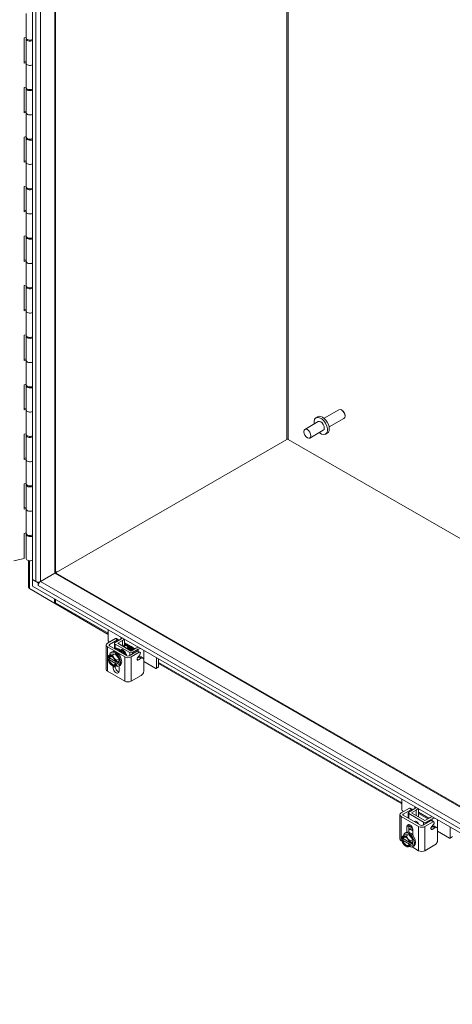
# Model space of a CAD drawing. Units: inches. Extents: x 6 to 229, y 7 to 140.
# Drawn here: x 206 to 216, y 103 to 124 of the extents above; entities that cross this region are included whole.
import ezdxf

# ---------------------------------------------------------------- set-up
doc = ezdxf.new("R2010")
doc.units = ezdxf.units.IN
doc.header["$LTSCALE"] = 14
doc.header["$MEASUREMENT"] = 0
doc.layers.add('Visible (ANSI)', color=7, linetype='Continuous', lineweight=5)
doc.layers.add('Visible Narrow (ANSI)', color=7, linetype='Continuous', lineweight=5)

msp = doc.modelspace()

# ---------------------------------------------------------------- linework, layer by layer
at = {"layer": 'Visible (ANSI)'}
for p, q in [((206.768, 111.978), (206.768, 132.4368)), ((207.251, 132.19), (207.251, 112.1378)), ((206.6348, 123.8496), (206.6348, 123.3404)), ((206.5925, 123.3402), (206.6348, 123.3491)), ((206.5925, 122.8102), (206.5925, 123.3402)), ((206.6348, 123.3196), (206.6348, 122.8104)), ((206.5925, 122.8337), (206.6348, 122.8426)), ((206.6348, 122.8191), (206.5925, 122.8102)), ((206.6348, 122.8104), (206.6348, 122.3012)), ((206.5925, 122.3011), (206.6348, 122.3099)), ((206.5925, 121.7711), (206.5925, 122.3011)), ((206.6348, 122.2804), (206.6348, 121.7713)), ((206.5925, 121.7945), (206.6348, 121.8034)), ((206.6348, 121.7799), (206.5925, 121.7711)), ((206.6348, 121.7713), (206.6348, 121.2621)), ((206.5925, 121.2619), (206.6348, 121.2708)), ((206.5925, 120.7319), (206.5925, 121.2619)), ((206.6348, 121.2413), (206.6348, 120.7321)), ((206.5925, 120.7554), (206.6348, 120.7642)), ((206.6348, 120.7408), (206.5925, 120.7319)), ((206.6348, 120.7321), (206.6348, 120.2229)), ((206.5925, 120.2227), (206.6348, 120.2316)), ((206.5925, 119.6927), (206.5925, 120.2227)), ((206.6348, 120.2021), (206.6348, 119.6929)), ((206.5925, 119.7162), (206.6348, 119.7251)), ((206.6348, 119.7016), (206.5925, 119.6927)), ((206.6348, 119.6929), (206.6348, 119.1837)), ((206.5925, 119.1835), (206.6348, 119.1924)), ((206.5925, 118.6535), (206.5925, 119.1835)), ((206.6348, 119.1629), (206.6348, 118.6537)), ((206.5925, 118.677), (206.6348, 118.6859)), ((206.6348, 118.6624), (206.5925, 118.6535)), ((206.6348, 118.6537), (206.6348, 118.1445)), ((206.5925, 118.1443), (206.6348, 118.1532)), ((206.5925, 117.6144), (206.5925, 118.1443)), ((206.6348, 118.1237), (206.6348, 117.6145)), ((206.5925, 117.6378), (206.6348, 117.6467)), ((206.6348, 117.6232), (206.5925, 117.6144)), ((206.6348, 117.6145), (206.6348, 117.1053)), ((206.5925, 117.1052), (206.6348, 117.114)), ((206.5925, 116.5752), (206.5925, 117.1052)), ((206.6348, 117.0846), (206.6348, 116.5754)), ((206.5925, 116.5986), (206.6348, 116.6075)), ((206.6348, 116.5841), (206.5925, 116.5752)), ((206.6348, 116.5754), (206.6348, 116.0662)), ((206.5925, 116.066), (206.6348, 116.0749)), ((206.5925, 115.536), (206.5925, 116.066)), ((206.6348, 116.0454), (206.6348, 115.5362)), ((206.5925, 115.5595), (206.6348, 115.5683)), ((206.6348, 115.5449), (206.5925, 115.536)), ((206.6348, 115.5362), (206.6348, 115.027)), ((212.8789, 115.3624), (213.1904, 115.5422)), ((213.2587, 115.5279), (213.2429, 115.537)), ((212.7562, 115.2915), (212.475, 115.1292)), ((212.7093, 115.3728), (212.7475, 115.3949)), ((212.9839, 115.1805), (213.2954, 115.3604)), ((213.3172, 115.4266), (213.3172, 115.4084)), ((212.8612, 115.1097), (212.58, 114.9473)), ((212.9081, 115.0284), (212.9464, 115.0505)), ((206.5925, 115.0268), (206.6348, 115.0357)), ((206.5925, 114.4968), (206.5925, 115.0268)), ((206.6348, 115.0062), (206.6348, 114.497)), ((207.2621, 112.1281), (212.0967, 114.9194)), ((207.2621, 112.1281), (212.0967, 114.9194)), ((221.8745, 109.2905), (212.1249, 114.9194)), ((212.1249, 114.9194), (221.8745, 109.2905)), ((206.5925, 114.5203), (206.6348, 114.5292)), ((206.6348, 114.5057), (206.5925, 114.4968)), ((206.6348, 114.497), (206.6348, 113.9878)), ((206.5925, 113.9876), (206.6348, 113.9965)), ((206.5925, 113.4577), (206.5925, 113.9876)), ((206.6348, 113.967), (206.6348, 113.4578)), ((206.5925, 113.4811), (206.6348, 113.49)), ((206.6348, 113.4665), (206.5925, 113.4577)), ((206.6348, 113.4578), (206.6348, 112.9486)), ((206.5925, 112.9485), (206.6348, 112.9573)), ((206.5925, 112.4185), (206.5925, 112.9485)), ((206.6348, 112.9278), (206.6348, 112.4187)), ((206.3767, 112.3731), (206.5925, 112.4185)), ((206.6826, 111.816), (206.6826, 112.3765)), ((207.251, 112.1537), (207.2621, 112.1473)), ((206.8376, 111.9378), (206.768, 111.978)), ((206.768, 111.978), (206.8849, 111.9105)), ((206.768, 111.8429), (206.768, 111.978)), ((206.9323, 111.9378), (207.2314, 112.1104)), ((206.9323, 111.9378), (207.2314, 112.1104)), ((207.251, 112.1409), (207.2621, 112.1473)), ((207.2621, 112.1473), (207.2621, 112.1151)), ((207.2648, 112.1137), (221.8745, 103.6789)), ((206.7022, 111.7887), (207.2147, 111.4927)), ((206.768, 111.8429), (221.9637, 103.0696)), ((206.8849, 111.9105), (206.9182, 111.9297)), ((206.8849, 111.8557), (206.8849, 111.9105)), ((206.885, 111.8556), (206.8849, 111.8557)), ((206.885, 111.8557), (206.8849, 111.8557)), ((206.885, 111.8557), (206.885, 111.8556)), ((206.9161, 111.9309), (206.9182, 111.9297)), ((206.9182, 111.9297), (206.9182, 111.9271)), ((207.2288, 111.5009), (207.2288, 111.5769)), ((207.2454, 111.5672), (207.2454, 111.4913)), ((207.2147, 111.4927), (207.2487, 111.4731)), ((207.2454, 111.5038), (207.2246, 111.4918)), ((208.3517, 110.8299), (207.2593, 111.4606)), ((208.3517, 110.7045), (208.3517, 110.9285)), ((208.3377, 110.6416), (208.5079, 110.7398)), ((208.38, 110.6171), (208.5502, 110.7154)), ((208.6187, 110.7295), (208.4966, 110.659)), ((208.5079, 110.7398), (208.5502, 110.7154)), ((208.5248, 110.7402), (208.5671, 110.7157)), ((208.6982, 110.7285), (208.6982, 110.6119)), ((208.3103, 110.0942), (208.3103, 110.6034)), ((208.3377, 110.5652), (208.7004, 110.3558)), ((208.3652, 110.6811), (208.3857, 110.6692)), ((208.7427, 110.3802), (208.38, 110.5896)), ((208.4844, 110.5325), (208.4817, 110.5309)), ((208.4849, 110.5327), (208.4849, 110.6428)), ((208.4966, 110.6265), (208.8062, 110.4478)), ((208.553, 110.6428), (208.6516, 110.6997)), ((208.8343, 110.4804), (208.553, 110.6428)), ((208.7318, 110.6104), (208.6982, 110.6298)), ((208.6982, 110.591), (208.6982, 110.5636)), ((208.7954, 110.5737), (208.7854, 110.5795)), ((208.9328, 110.5373), (208.8343, 110.4804)), ((208.8566, 110.5644), (208.8457, 110.5707)), ((208.9846, 110.5183), (208.8624, 110.4478)), ((208.8957, 110.5158), (208.8929, 110.5174)), ((208.3595, 110.3357), (208.3509, 110.3407)), ((208.3915, 110.3271), (208.3509, 110.3037)), ((208.3509, 110.3017), (208.3595, 110.2967)), ((208.3623, 110.386), (208.4122, 110.4148)), ((208.5051, 110.2615), (208.3769, 110.3356)), ((208.3769, 110.2966), (208.5074, 110.2213)), ((208.4122, 110.4148), (208.4966, 110.4223)), ((208.4138, 110.4531), (208.4363, 110.4661)), ((208.4466, 110.3935), (208.4966, 110.4223)), ((208.4966, 110.4223), (208.5809, 110.3174)), ((208.531, 110.2885), (208.5809, 110.3174)), ((208.5809, 110.3174), (208.5809, 110.2049)), ((208.9606, 110.4784), (208.7904, 110.3802)), ((209.0029, 110.454), (208.8327, 110.3558)), ((209.0006, 110.352), (208.9602, 110.3287)), ((208.9606, 110.4784), (209.0029, 110.454)), ((208.9718, 110.3478), (209.0136, 110.3992)), ((208.9774, 110.4788), (209.0197, 110.4544)), ((209.0429, 110.3276), (208.9857, 110.2946)), ((209.0409, 110.3559), (209.0832, 110.3315)), ((209.0996, 110.0662), (209.0996, 110.2949)), ((209.3641, 110.1199), (209.3641, 110.344)), ((209.4109, 110.1469), (209.4109, 110.317)), ((208.4336, 110.176), (208.4466, 110.1685)), ((208.455, 110.1351), (208.455, 110.1654)), ((208.4972, 110.168), (208.4972, 110.1595)), ((208.5162, 110.2452), (208.5076, 110.2502)), ((208.5076, 110.2112), (208.5162, 110.2063)), ((208.5607, 110.2689), (208.5196, 110.2452)), ((208.5607, 110.23), (208.5196, 110.2062)), ((208.5269, 110.2494), (208.5607, 110.23)), ((208.531, 110.176), (208.5809, 110.2049)), ((208.5607, 110.23), (208.5607, 110.2689)), ((208.5793, 110.1665), (208.6018, 110.1795)), ((208.5832, 110.1688), (208.5832, 110.0611)), ((209.0996, 110.2571), (209.3506, 110.1121)), ((209.3602, 110.1112), (209.407, 110.1382)), ((214.5107, 107.274), (209.4109, 110.2183)), ((208.3377, 110.056), (208.7004, 109.8466)), ((208.8327, 109.8466), (209.0429, 109.968)), ((214.5107, 107.1485), (214.5107, 107.3726)), ((214.4694, 106.5383), (214.4694, 107.0474)), ((214.4968, 107.0856), (214.6669, 107.1839)), ((214.4968, 107.0092), (214.8595, 106.7998)), ((214.5242, 107.1251), (214.5448, 107.1133)), ((214.5391, 107.0612), (214.7092, 107.1594)), ((214.9018, 106.8243), (214.5391, 107.0337)), ((214.644, 106.9731), (214.644, 107.0868)), ((214.7778, 107.1736), (214.6556, 107.1031)), ((214.6556, 107.0706), (214.9652, 106.8919)), ((214.6669, 107.1839), (214.7092, 107.1594)), ((214.6838, 107.1842), (214.7261, 107.1598)), ((214.7121, 107.0868), (214.8107, 107.1437)), ((214.9933, 106.9245), (214.7121, 107.0868)), ((214.8572, 107.1725), (214.8572, 107.003)), ((215.0547, 106.9599), (214.8572, 107.0739)), ((214.614, 106.6831), (214.614, 106.7948)), ((214.6563, 106.8192), (214.6563, 106.6784)), ((214.7321, 106.7667), (214.6563, 106.8104)), ((215.1196, 106.9225), (214.9495, 106.8243)), ((215.1619, 106.8981), (214.9918, 106.7998)), ((215.0919, 106.9814), (214.9933, 106.9245)), ((215.1436, 106.9624), (215.0215, 106.8919)), ((215.1597, 106.7961), (215.1193, 106.7728)), ((215.1196, 106.9225), (215.1619, 106.8981)), ((215.1308, 106.7918), (215.1727, 106.8433)), ((215.1365, 106.9229), (215.1788, 106.8984)), ((215.2, 106.8), (215.2423, 106.7755)), ((215.5232, 106.564), (215.5232, 106.7881)), ((214.5213, 106.5962), (214.5713, 106.625)), ((214.5713, 106.625), (214.6556, 106.6326)), ((214.5729, 106.6634), (214.5954, 106.6764)), ((214.6057, 106.6037), (214.6556, 106.6326)), ((214.6556, 106.6326), (214.74, 106.5276)), ((214.7423, 106.7208), (214.7423, 106.6091)), ((215.202, 106.7717), (215.1448, 106.7386)), ((215.2587, 106.5102), (215.2587, 106.7389)), ((215.2587, 106.7011), (215.5097, 106.5562)), ((215.5192, 106.5553), (215.566, 106.5823)), ((214.4968, 106.5001), (214.5153, 106.4894)), ((214.5506, 106.5374), (214.5099, 106.5139)), ((214.5186, 106.5459), (214.51, 106.5509)), ((214.51, 106.512), (214.5186, 106.507)), ((214.6642, 106.4718), (214.536, 106.5458)), ((214.536, 106.5068), (214.6664, 106.4315)), ((214.5926, 106.3863), (214.6057, 106.3788)), ((214.6753, 106.4555), (214.6667, 106.4605)), ((214.6667, 106.4215), (214.6753, 106.4165)), ((214.7198, 106.4792), (214.6787, 106.4555)), ((214.7198, 106.4402), (214.6787, 106.4165)), ((214.686, 106.4597), (214.7198, 106.4402)), ((214.6901, 106.4988), (214.74, 106.5276)), ((214.6901, 106.3863), (214.74, 106.4151)), ((214.7198, 106.4402), (214.7198, 106.4792)), ((214.7214, 106.3704), (214.8595, 106.2907)), ((214.7384, 106.3768), (214.7609, 106.3898)), ((214.74, 106.5276), (214.74, 106.4151)), ((214.9918, 106.2907), (215.202, 106.4121))]:
    msp.add_line(p, q, dxfattribs=at)
for centre, major_axis, ratio, start_param, end_param in [((206.7143, 123.3196), (-0.0795, 0), 0.5773503, 6.0549344, 8.5943771), ((206.7143, 123.3404), (-0.0795, 0), 0.5773503, 0, 2.3111918), ((206.7143, 122.8104), (-0.0795, 0), 0.5773503, 0, 2.3111918), ((206.7143, 122.8104), (-0.0795, 0), 0.5773503, 0, 2.3111918), ((206.7143, 122.2804), (-0.0795, 0), 0.5773503, 6.0549344, 8.5943771), ((206.7143, 122.3012), (-0.0795, 0), 0.5773503, 0, 2.3111918), ((206.7143, 121.7713), (-0.0795, 0), 0.5773503, 0, 2.3111918), ((206.7143, 121.7713), (-0.0795, 0), 0.5773503, 0, 2.3111918), ((206.7143, 121.2413), (-0.0795, 0), 0.5773503, 6.0549344, 8.5943771), ((206.7143, 121.2621), (-0.0795, 0), 0.5773503, 0, 2.3111918), ((206.7143, 120.7321), (-0.0795, 0), 0.5773503, 0, 2.3111918), ((206.7143, 120.7321), (-0.0795, 0), 0.5773503, 0, 2.3111918), ((206.7143, 120.2021), (-0.0795, 0), 0.5773503, 6.0549344, 8.5943771), ((206.7143, 120.2229), (-0.0795, 0), 0.5773503, 0, 2.3111918), ((206.7143, 119.6929), (-0.0795, 0), 0.5773503, 0, 2.3111918), ((206.7143, 119.6929), (-0.0795, 0), 0.5773503, 0, 2.3111918), ((206.7143, 119.1629), (-0.0795, 0), 0.5773503, 6.0549344, 8.5943771), ((206.7143, 119.1837), (-0.0795, 0), 0.5773503, 0, 2.3111918), ((206.7143, 118.6537), (-0.0795, 0), 0.5773503, 0, 2.3111918), ((206.7143, 118.6537), (-0.0795, 0), 0.5773503, 0, 2.3111918), ((206.7143, 118.1445), (-0.0795, 0), 0.5773503, 0, 2.3111918), ((206.7143, 118.1237), (-0.0795, 0), 0.5773503, 6.0549344, 8.5943771), ((206.7143, 117.6145), (-0.0795, 0), 0.5773503, 0, 2.3111918), ((206.7143, 117.6145), (-0.0795, 0), 0.5773503, 0, 2.3111918), ((206.7143, 117.1053), (-0.0795, 0), 0.5773503, 0, 2.3111918), ((206.7143, 117.0846), (-0.0795, 0), 0.5773503, 6.0549344, 8.5943771), ((206.7143, 116.5754), (-0.0795, 0), 0.5773503, 0, 2.3111918), ((206.7143, 116.5754), (-0.0795, 0), 0.5773503, 0, 2.3111918), ((206.7143, 116.0454), (-0.0795, 0), 0.5773503, 6.0549344, 8.5943771), ((206.7143, 116.0662), (-0.0795, 0), 0.5773503, 0, 2.3111918), ((206.7143, 115.5362), (-0.0795, 0), 0.5773503, 0, 2.3111918), ((206.7143, 115.5362), (-0.0795, 0), 0.5773503, 0, 2.3111918), ((213.2429, 115.4513), (-0.0525, 0.0909), 0.5773503, 3.1415927, 6.2831853), ((213.2587, 115.4604), (-0.0414, 0.0716), 0.5773503, 3.9269908, 5.4977871), ((212.8087, 115.2006), (0.0994, -0.1722), 0.5773503, 5.2686328, 10.4393305), ((212.847, 115.2227), (0.0994, -0.1722), 0.5773503, 0, 3.1415927), ((212.8087, 115.2006), (-0.0525, 0.0909), 0.5773503, 3.1415927, 6.2831853), ((206.7143, 115.0062), (-0.0795, 0), 0.5773503, 6.0549344, 8.5943771), ((206.7143, 115.027), (-0.0795, 0), 0.5773503, 0, 2.3111918), ((212.1108, 114.9113), (0.0199, 0), 0.5773503, 0.7853982, 2.3561945), ((206.7143, 114.497), (-0.0795, 0), 0.5773503, 0, 2.3111918), ((206.7143, 114.497), (-0.0795, 0), 0.5773503, 0, 2.3111918), ((206.7143, 113.967), (-0.0795, 0), 0.5773503, 6.0549344, 8.5943771), ((206.7143, 113.9878), (-0.0795, 0), 0.5773503, 0, 2.3111918), ((206.7143, 113.4578), (-0.0795, 0), 0.5773503, 0, 2.3111918), ((206.7143, 113.4578), (-0.0795, 0), 0.5773503, 0, 2.3111918), ((206.7143, 112.9278), (-0.0795, 0), 0.5773503, 6.0549344, 8.5943771), ((206.7143, 112.9486), (-0.0795, 0), 0.5773503, 0, 2.3111918), ((206.7143, 112.4187), (-0.0795, 0), 0.5773503, 0, 2.3111918), ((207.184, 112.1378), (0.067, 0), 0.5773503, 5.4977871, 6.2831853), ((207.2314, 112.0557), (0.0335, 0.058), 0.5773503, 0, 0.7853982), ((206.7495, 111.816), (-0.067, 0), 0.5773503, 0, 0.7853982), ((206.885, 111.9651), (-0.067, 0), 0.5773503, 0.7853982, 2.3561945), ((206.9323, 111.8831), (-0.0335, -0.058), 0.5773503, 3.9269908, 5.4977871), ((207.2147, 111.509), (0.0099, -0.0172), 0.5773503, 5.4977871, 7.0685835), ((207.2928, 111.5186), (-0.0335, -0.058), 0.5773503, 5.4977871, 6.2831853), ((208.3652, 110.6967), (-0.0095, 0.0165), 0.5773503, 0.7853982, 2.3561945), ((208.5047, 110.7054), (0.02, 0.0347), 0.5773503, 0, 0.6735364), ((208.547, 110.681), (0.02, 0.0347), 0.5773503, 5.7166552, 6.9567218), ((208.5625, 110.762), (0.0795, 0), 0.5773503, 5.4977871, 6.2592762), ((208.5391, 110.7646), (0.1591, 0), 0.5773503, 5.4977871, 5.9411726), ((208.4039, 110.6034), (-0.0935, 0), 0.5773503, 5.4977871, 7.0685835), ((208.4039, 110.6034), (-0.0337, 0), 0.5773503, 5.4977871, 7.0685835), ((208.5247, 110.6428), (-0.0398, 0), 0.5773503, 5.4977871, 7.0685835), ((208.5839, 110.3602), (-0.0994, 0.1722), 0.5773503, 4.6853733, 6.2831853), ((208.5614, 110.3472), (-0.0994, 0.1722), 0.5773503, 4.9387159, 6.0568584), ((208.7637, 110.5033), (-0.0655, 0.0876), 0.5190926, 0, 0.4235235), ((208.7637, 110.5033), (-0.0769, 0.1029), 0.5190926, 5.6360932, 6.2831853), ((208.7367, 110.6016), (-0.00307, -0.00904), 0.6819284, 3.8026289, 6.2247383), ((208.7367, 110.6016), (-0.00307, -0.00904), 0.6819284, 3.9233077, 6.2247383), ((208.7367, 110.6016), (0.00307, 0.00904), 0.6819284, 6.2300157, 6.9442215), ((208.8566, 110.5177), (0.0286, -0.0496), 0.5773503, 1.1925763, 2.3561945), ((209.0453, 110.4723), (0.1591, 0), 0.5773503, 1.9128091, 2.3561945), ((209.0408, 110.4858), (-0.0795, 0), 0.5773503, 4.7362981, 5.4977871), ((208.4336, 110.2735), (-0.0597, 0.1033), 0.5773503, 6.0213859, 6.8672255), ((208.4336, 110.2735), (0.0597, -0.1033), 0.5773503, 4.1283487, 4.9741884), ((208.4336, 110.2735), (-0.0537, 0.093), 0.5773503, 4.1510839, 6.8444904), ((208.4336, 110.2735), (0.0537, -0.093), 0.5773503, 4.1510839, 6.8444904), ((208.4421, 110.2784), (-0.0476, 0.0825), 0.5773503, 5.5593695, 6.8154721), ((208.4421, 110.2784), (0.0476, -0.0825), 0.5773503, 4.1801021, 6.8154721), ((208.4966, 110.3098), (-0.0827, 0.1433), 0.5773503, 2.435631, 6.9194134), ((208.4966, 110.3098), (-0.0827, 0.1433), 0.5773503, 1.1123458, 1.1505929), ((208.4336, 110.2735), (-0.0597, 0.1033), 0.5773503, 4.9741884, 6.0213859), ((208.5191, 110.3228), (-0.0827, 0.1433), 0.5773503, 3.1415927, 6.2831853), ((208.4336, 110.2735), (-0.0597, 0.1033), 0.5773503, 4.1283487, 4.9741884), ((208.6514, 110.3992), (-0.0383, 0.0664), 0.5773503, 4.4959622, 5.4412197), ((208.7666, 110.394), (-0.0935, 0), 0.5773503, 0.7853982, 2.3561945), ((208.7666, 110.394), (-0.0337, 0), 0.5773503, 0.7853982, 2.3561945), ((208.8343, 110.464), (-0.0398, 0), 0.5773503, 0.7853982, 2.3561945), ((208.9574, 110.4441), (0.02, 0.0347), 0.5773503, 0, 0.6735364), ((208.9997, 110.4197), (0.02, 0.0347), 0.5773503, 4.4407028, 6.9567218), ((208.4039, 110.0942), (-0.0935, 0), 0.5773503, 0, 0.7853982), ((208.4336, 110.2735), (0.0597, -0.1033), 0.5773503, 4.9741884, 6.0213859), ((208.5191, 110.0981), (0.0453, -0.0785), 0.5773503, 3.9269908, 7.0685835), ((208.4336, 110.2735), (0.0597, -0.1033), 0.5773503, 6.0213859, 6.8672255), ((208.5614, 110.1225), (0.0453, -0.0785), 0.5773503, 3.9269908, 5.7979208), ((209.3506, 110.1277), (0.0095, -0.0165), 0.5773503, 5.4977871, 7.0685835), ((209.3974, 110.1547), (0.0095, -0.0165), 0.5773503, 0, 0.7853982), ((208.7666, 109.8848), (0.0935, 0), 0.5773503, 3.9269908, 5.4977871), ((214.7216, 107.2061), (0.0795, 0), 0.5773503, 5.4977871, 6.2592762), ((214.5629, 107.0474), (-0.0935, 0), 0.5773503, 5.4977871, 7.0685835), ((214.5242, 107.1407), (-0.0095, 0.0165), 0.5773503, 0.7853982, 2.3561945), ((214.5629, 107.0474), (-0.0337, 0), 0.5773503, 5.4977871, 7.0685835), ((214.6838, 107.0868), (-0.0398, 0), 0.5773503, 5.4977871, 7.0685835), ((214.6638, 107.1495), (0.02, 0.0347), 0.5773503, 0, 0.6735364), ((214.7061, 107.1251), (0.02, 0.0347), 0.5773503, 5.7166552, 6.9567218), ((214.6982, 107.2087), (0.1591, 0), 0.5773503, 5.4977871, 5.9411726), ((215.2044, 106.9164), (0.1591, 0), 0.5773503, 1.9128091, 2.3561945), ((214.6781, 106.7578), (-0.0453, 0.0785), 0.5773503, 3.9269908, 7.0685835), ((214.7204, 106.7822), (0.0453, -0.0785), 0.5773503, 3.6268572, 3.9269908), ((214.8104, 106.8433), (-0.0383, 0.0664), 0.5773503, 4.4959622, 6.4996121), ((214.8172, 106.8472), (-0.0336, 0.0581), 0.5773503, 5.566567, 6.5756781), ((214.8808, 106.8839), (0.0336, -0.0581), 0.5773503, 4.4944218, 4.9303562), ((214.9256, 106.838), (-0.0935, 0), 0.5773503, 0.7853982, 2.3561945), ((214.9256, 106.838), (-0.0337, 0), 0.5773503, 0.7853982, 2.3561945), ((214.9933, 106.9081), (-0.0398, 0), 0.5773503, 0.7853982, 2.3561945), ((215.1165, 106.8882), (0.02, 0.0347), 0.5773503, 0, 0.6735364), ((215.1999, 106.9299), (-0.0795, 0), 0.5773503, 4.7362981, 5.4977871), ((215.1588, 106.8637), (0.02, 0.0347), 0.5773503, 4.4407028, 6.9567218), ((214.5926, 106.4837), (-0.0597, 0.1033), 0.5773503, 6.0213859, 6.8672255), ((214.5926, 106.4837), (-0.0537, 0.093), 0.5773503, 4.1510839, 6.8444904), ((214.6012, 106.4887), (-0.0476, 0.0825), 0.5773503, 5.5593695, 6.8154721), ((214.6556, 106.5201), (-0.0827, 0.1433), 0.5773503, 2.435631, 6.9194134), ((214.5926, 106.4837), (-0.0597, 0.1033), 0.5773503, 4.9741884, 6.0213859), ((214.6781, 106.5331), (-0.0827, 0.1433), 0.5773503, 3.1415927, 6.2831853), ((214.7429, 106.5705), (-0.0994, 0.1722), 0.5773503, 5.5091133, 6.1614419), ((214.7204, 106.5575), (-0.0994, 0.1722), 0.5773503, 5.3419572, 5.9712827), ((214.7204, 106.5575), (0.0449, -0.0777), 0.5773503, 2.0050511, 2.2117759), ((214.5629, 106.5383), (-0.0935, 0), 0.5773503, 0, 0.7853982), ((214.5926, 106.4837), (0.0597, -0.1033), 0.5773503, 4.1283487, 4.9741884), ((214.5926, 106.4837), (0.0537, -0.093), 0.5773503, 4.1510839, 6.8444904), ((214.6012, 106.4887), (0.0476, -0.0825), 0.5773503, 4.1801021, 6.8154721), ((214.6556, 106.5201), (-0.0827, 0.1433), 0.5773503, 1.1123458, 1.1505929), ((214.5926, 106.4837), (0.0597, -0.1033), 0.5773503, 4.9741884, 6.0213859), ((214.5926, 106.4837), (-0.0597, 0.1033), 0.5773503, 4.1283487, 4.9741884), ((214.5926, 106.4837), (0.0597, -0.1033), 0.5773503, 6.0213859, 6.8672255), ((215.5097, 106.5718), (0.0095, -0.0165), 0.5773503, 5.4977871, 7.0685835), ((214.9256, 106.3289), (0.0935, 0), 0.5773503, 3.9269908, 5.4977871)]:
    msp.add_ellipse(centre, major_axis=major_axis, ratio=ratio, start_param=start_param, end_param=end_param, dxfattribs=at)
msp.add_ellipse((212.5275, 115.0382), major_axis=(-0.0525, 0.0909), ratio=0.5773503, dxfattribs=at)
for points, knots in [([(208.7149, 110.3963), (208.7139, 110.4), (208.7128, 110.4038), (208.7078, 110.4191), (208.7027, 110.4307), (208.6909, 110.4523), (208.684, 110.4626), (208.6693, 110.4805), (208.6614, 110.4883), (208.6512, 110.4962), (208.6488, 110.4979), (208.6465, 110.4994)], [0.56601614, 0.56601614, 0.56601614, 0.56601614, 0.61322298, 0.61322298, 0.76095573, 0.76095573, 0.9108177, 0.9108177, 1.06152839, 1.06152839, 1.10732268, 1.10732268, 1.10732268, 1.10732268]), ([(208.6689, 110.5759), (208.669, 110.5764), (208.6691, 110.577), (208.6714, 110.587), (208.6756, 110.5955), (208.6833, 110.6034), (208.685, 110.6049), (208.6868, 110.6063)], [0.82544993, 0.82544993, 0.82544993, 0.82544993, 0.8354025, 0.8354025, 1.00520159, 1.00520159, 1.04885205, 1.04885205, 1.04885205, 1.04885205]), ([(208.6753, 110.5722), (208.68, 110.5712), (208.6847, 110.5696), (208.7004, 110.5632), (208.7116, 110.5562), (208.7247, 110.5453), (208.7271, 110.5431), (208.7296, 110.5409)], [0.26474959, 0.26474959, 0.26474959, 0.26474959, 0.34998991, 0.34998991, 0.54609069, 0.54609069, 0.59091139, 0.59091139, 0.59091139, 0.59091139]), ([(208.713, 110.5504), (208.7115, 110.5516), (208.71, 110.5527), (208.6998, 110.56), (208.6909, 110.5649), (208.6823, 110.5681)], [0.685343326, 0.685343326, 0.685343326, 0.685343326, 0.6875, 0.6875, 0.7002825, 0.7002825, 0.7002825, 0.7002825]), ([(208.6823, 110.5681), (208.6909, 110.5649), (208.6998, 110.56), (208.7085, 110.5537), (208.71, 110.5527), (208.7115, 110.5516), (208.713, 110.5504)], [0.2997175, 0.2997175, 0.2997175, 0.2997175, 0.3125, 0.3125, 0.3125, 0.314656674, 0.314656674, 0.314656674, 0.314656674]), ([(208.7335, 110.5927), (208.7261, 110.5952), (208.7192, 110.5962), (208.7071, 110.5957), (208.7021, 110.5939), (208.6982, 110.591)], [0.00109629, 0.00109629, 0.00109629, 0.00109629, 0.13668644, 0.13668644, 0.28611113, 0.28611113, 0.28611113, 0.28611113]), ([(208.8269, 110.4846), (208.8231, 110.4937), (208.8187, 110.5027), (208.8061, 110.5251), (208.7971, 110.5382), (208.7779, 110.5609), (208.7674, 110.5708), (208.7491, 110.5846), (208.741, 110.5894), (208.7333, 110.5927)], [0.85355673, 0.85355673, 0.85355673, 0.85355673, 0.97124907, 0.97124907, 1.16293025, 1.16293025, 1.35544251, 1.35544251, 1.50654284, 1.50654284, 1.50654284, 1.50654284]), ([(208.735, 110.5376), (208.7471, 110.5402), (208.762, 110.5364), (208.7763, 110.5267), (208.7871, 110.5193), (208.7974, 110.5087), (208.8059, 110.4966)], [-44.5800373, -44.5800373, -44.5800373, -44.5800373, -43.8436497, -43.8436497, -43.8436497, -43.2869127, -43.2869127, -43.2869127, -43.2869127]), ([(208.7352, 110.5377), (208.736, 110.5387), (208.7369, 110.5396), (208.7379, 110.5404), (208.751, 110.5517), (208.7726, 110.5496), (208.793, 110.5355), (208.7972, 110.5326), (208.8013, 110.5293), (208.8052, 110.5255)], [-38.6754209, -38.6754209, -38.6754209, -38.6754209, -38.5987743, -38.5987743, -38.5987743, -37.5497993, -37.5497993, -37.5497993, -37.334382, -37.334382, -37.334382, -37.334382]), ([(208.8429, 110.4854), (208.84, 110.4926), (208.8368, 110.4997), (208.8252, 110.5228), (208.8156, 110.5381), (208.7945, 110.5655), (208.783, 110.5776), (208.7593, 110.5974), (208.7472, 110.605), (208.7353, 110.6101)], [0.946349315, 0.946349315, 0.946349315, 0.946349315, 0.953125, 0.953125, 0.96875, 0.96875, 0.984375, 0.984375, 1, 1, 1, 1]), ([(208.7353, 110.6101), (208.7472, 110.605), (208.7593, 110.5974), (208.7712, 110.5875), (208.783, 110.5776), (208.7945, 110.5655), (208.8051, 110.5518), (208.8156, 110.5381), (208.8252, 110.5228), (208.8333, 110.5067), (208.8368, 110.4997), (208.84, 110.4926), (208.8429, 110.4854)], [0, 0, 0, 0, 0.015625, 0.015625, 0.015625, 0.03125, 0.03125, 0.03125, 0.046875, 0.046875, 0.046875, 0.053650685, 0.053650685, 0.053650685, 0.053650685]), ([(208.7401, 110.6106), (208.7525, 110.6053), (208.7651, 110.5972), (208.7894, 110.5765), (208.8013, 110.5637), (208.8224, 110.5352), (208.8319, 110.5193), (208.8421, 110.4977), (208.8443, 110.4926), (208.8464, 110.4874)], [0, 0, 0, 0, 0.2206347, 0.2206347, 0.44281671, 0.44281671, 0.66165975, 0.66165975, 0.72833383, 0.72833383, 0.72833383, 0.72833383]), ([(208.7512, 110.547), (208.7522, 110.5481), (208.7533, 110.5491), (208.7544, 110.55), (208.7614, 110.5559), (208.7708, 110.5579), (208.7812, 110.5565)], [-32.39223563, -32.39223563, -32.39223563, -32.39223563, -32.30492384, -32.30492384, -32.30492384, -31.7481631, -31.7481631, -31.7481631, -31.7481631]), ([(208.7673, 110.5563), (208.7684, 110.5575), (208.7696, 110.5586), (208.7708, 110.5596), (208.7723, 110.5608), (208.7738, 110.5618), (208.7754, 110.5626)], [-26.10905032, -26.10905032, -26.10905032, -26.10905032, -26.01107335, -26.01107335, -26.01107335, -25.8997832, -25.8997832, -25.8997832, -25.8997832]), ([(208.8085, 110.4952), (208.8044, 110.501), (208.7998, 110.5065), (208.7949, 110.5111), (208.7935, 110.5124), (208.7921, 110.5137), (208.7906, 110.5148)], [36.98591022, 36.98591022, 36.98591022, 36.98591022, 37.32398041, 37.32398041, 37.32398041, 37.41852279, 37.41852279, 37.41852279, 37.41852279]), ([(208.7925, 110.5724), (208.8061, 110.5789), (208.8252, 110.5751), (208.8431, 110.5621), (208.8599, 110.5498), (208.8751, 110.5297), (208.884, 110.5091)], [-19.5935856, -19.5935856, -19.5935856, -19.5935856, -18.6682478, -18.6682478, -18.6682478, -17.7950492, -17.7950492, -17.7950492, -17.7950492]), ([(208.7987, 110.5655), (208.8076, 110.564), (208.8171, 110.5598), (208.8264, 110.5532), (208.8435, 110.541), (208.8589, 110.5207), (208.868, 110.4998)], [-25.4396215, -25.4396215, -25.4396215, -25.4396215, -24.9620983, -24.9620983, -24.9620983, -24.0782345, -24.0782345, -24.0782345, -24.0782345]), ([(208.8915, 110.5134), (208.8898, 110.5179), (208.8878, 110.5225), (208.8813, 110.5351), (208.8761, 110.5429), (208.8642, 110.5568), (208.8576, 110.5628), (208.844, 110.5722), (208.837, 110.5754), (208.8236, 110.5787), (208.8172, 110.5786), (208.8105, 110.5766), (208.8094, 110.5762), (208.8084, 110.5757)], [-1.23362938, -1.23362938, -1.23362938, -1.23362938, -1.17273085, -1.17273085, -1.06159363, -1.06159363, -0.94909202, -0.94909202, -0.83522636, -0.83522636, -0.71999698, -0.71999698, -0.69724622, -0.69724622, -0.69724622, -0.69724622]), ([(208.8688, 110.5004), (208.8636, 110.5136), (208.8552, 110.527), (208.8449, 110.5372), (208.843, 110.5391), (208.8409, 110.541), (208.8388, 110.5427)], [17.72262207, 17.72262207, 17.72262207, 17.72262207, 18.43163644, 18.43163644, 18.43163644, 18.56896687, 18.56896687, 18.56896687, 18.56896687]), ([(208.8849, 110.5097), (208.8826, 110.5158), (208.8796, 110.5219), (208.876, 110.5276), (208.8701, 110.5369), (208.8628, 110.5453), (208.8549, 110.5518)], [11.43943676, 11.43943676, 11.43943676, 11.43943676, 11.76375033, 11.76375033, 11.76375033, 12.28578156, 12.28578156, 12.28578156, 12.28578156]), ([(208.7331, 110.3857), (208.7306, 110.3984), (208.7267, 110.4113), (208.7163, 110.4373), (208.7096, 110.4503), (208.7016, 110.4628), (208.7012, 110.4633), (208.7009, 110.4638)], [0.329109703, 0.329109703, 0.329109703, 0.329109703, 0.34375, 0.34375, 0.359375, 0.359375, 0.359999999, 0.359999999, 0.359999999, 0.359999999]), ([(208.7009, 110.4638), (208.7012, 110.4633), (208.7016, 110.4628), (208.7019, 110.4623), (208.7096, 110.4503), (208.7163, 110.4373), (208.7217, 110.4239), (208.7267, 110.4113), (208.7306, 110.3984), (208.7331, 110.3857)], [0.640000001, 0.640000001, 0.640000001, 0.640000001, 0.640625, 0.640625, 0.640625, 0.65625, 0.65625, 0.65625, 0.670890297, 0.670890297, 0.670890297, 0.670890297]), ([(208.9857, 110.2946), (208.9784, 110.2903), (208.9724, 110.2889), (208.9679, 110.2904), (208.9633, 110.2918), (208.9601, 110.2961), (208.9583, 110.3032), (208.9574, 110.3067), (208.957, 110.3103), (208.9571, 110.314), (208.9572, 110.3176), (208.9578, 110.3213), (208.9589, 110.325), (208.9612, 110.3324), (208.9655, 110.34), (208.9718, 110.3478)], [0, 0, 0, 0, 0.25, 0.25, 0.25, 0.5, 0.5, 0.5, 0.625, 0.625, 0.625, 0.75, 0.75, 0.75, 1, 1, 1, 1]), ([(209.0409, 110.3559), (209.0406, 110.3561), (209.0402, 110.3563), (209.0357, 110.3587), (209.03, 110.3605), (209.0155, 110.3591), (209.0082, 110.3564), (209.0006, 110.352)], [-0.27826688, -0.27826688, -0.27826688, -0.27826688, -0.26666308, -0.26666308, -0.12744332, -0.12744332, 0, 0, 0, 0]), ([(209.0996, 110.2949), (209.0996, 110.3131), (209.0941, 110.3253), (209.083, 110.3316), (209.0802, 110.3332), (209.0773, 110.3343), (209.0742, 110.3349), (209.0712, 110.3355), (209.068, 110.3357), (209.0646, 110.3353), (209.0579, 110.3347), (209.0507, 110.3321), (209.0429, 110.3276)], [0, 0, 0, 0, 0.5, 0.5, 0.5, 0.625, 0.625, 0.625, 0.75, 0.75, 0.75, 1, 1, 1, 1]), ([(209.0429, 109.968), (209.0587, 109.9771), (209.072, 109.9912), (209.083, 110.0103), (209.0858, 110.0151), (209.0882, 110.0199), (209.0903, 110.0247), (209.0924, 110.0294), (209.0941, 110.0341), (209.0955, 110.0387), (209.0982, 110.048), (209.0996, 110.0572), (209.0996, 110.0662)], [0, 0, 0, 0, 0.5, 0.5, 0.5, 0.625, 0.625, 0.625, 0.75, 0.75, 0.75, 1, 1, 1, 1]), ([(215.1448, 106.7386), (215.1374, 106.7344), (215.1315, 106.733), (215.1269, 106.7344), (215.1224, 106.7359), (215.1192, 106.7401), (215.1173, 106.7472), (215.1164, 106.7508), (215.116, 106.7544), (215.1162, 106.758), (215.1163, 106.7617), (215.1169, 106.7653), (215.118, 106.7691), (215.1202, 106.7765), (215.1245, 106.7841), (215.1308, 106.7918)], [0, 0, 0, 0, 0.25, 0.25, 0.25, 0.5, 0.5, 0.5, 0.625, 0.625, 0.625, 0.75, 0.75, 0.75, 1, 1, 1, 1]), ([(215.2, 106.8), (215.1996, 106.8002), (215.1993, 106.8004), (215.1947, 106.8027), (215.1891, 106.8046), (215.1745, 106.8032), (215.1672, 106.8004), (215.1597, 106.7961)], [-0.27826688, -0.27826688, -0.27826688, -0.27826688, -0.26666308, -0.26666308, -0.12744332, -0.12744332, 0, 0, 0, 0]), ([(215.2587, 106.7389), (215.2587, 106.7571), (215.2531, 106.7694), (215.2421, 106.7756), (215.2393, 106.7772), (215.2363, 106.7783), (215.2333, 106.779), (215.2302, 106.7796), (215.227, 106.7797), (215.2237, 106.7794), (215.217, 106.7787), (215.2098, 106.7762), (215.202, 106.7717)], [0, 0, 0, 0, 0.5, 0.5, 0.5, 0.625, 0.625, 0.625, 0.75, 0.75, 0.75, 1, 1, 1, 1]), ([(215.202, 106.4121), (215.2177, 106.4212), (215.2311, 106.4353), (215.2421, 106.4544), (215.2448, 106.4592), (215.2473, 106.464), (215.2493, 106.4687), (215.2514, 106.4735), (215.2531, 106.4782), (215.2545, 106.4828), (215.2573, 106.4921), (215.2587, 106.5013), (215.2587, 106.5102)], [0, 0, 0, 0, 0.5, 0.5, 0.5, 0.625, 0.625, 0.625, 0.75, 0.75, 0.75, 1, 1, 1, 1])]:
    msp.add_open_spline(points, degree=3, knots=knots, dxfattribs=at)
for points in [[(208.8228, 110.5333), (208.8348, 110.5214), (208.8451, 110.5062), (208.8519, 110.4906)], [(208.8529, 110.4911), (208.8468, 110.5069), (208.8355, 110.5226), (208.8228, 110.5333)], [(208.7361, 110.3888), (208.7364, 110.387), (208.7367, 110.3853), (208.737, 110.3835)]]:
    msp.add_open_spline(points, degree=3, dxfattribs=at)
for points, weights in [([(208.3623, 110.386), (208.3538, 110.3616), (208.3509, 110.3426)], [1.37218159428, 1.43909712442, 1.46382548126]), ([(208.3509, 110.3407), (208.3509, 110.3416), (208.3509, 110.3426)], [1.03339574907, 1.03418342313, 1.03486813823]), ([(208.3509, 110.3037), (208.3509, 110.3027), (208.3509, 110.3017)], [1.03486813823, 1.03418342313, 1.03339574907]), ([(208.3595, 110.3357), (208.3687, 110.3356), (208.3769, 110.3356)], [1.19088523026, 1.25220612409, 1.3117227169]), ([(208.3769, 110.2966), (208.3687, 110.2967), (208.3595, 110.2967)], [1.3117227169, 1.25220612406, 1.19088523018]), ([(208.3914, 110.3822), (208.3718, 110.3804), (208.3623, 110.386)], [1.47832020997, 1.47832020997, 1.37218159428]), ([(208.4466, 110.3935), (208.411, 110.3839), (208.3914, 110.3822)], [1.37218159428, 1.47832020997, 1.47832020997]), ([(208.4758, 110.3335), (208.4562, 110.3578), (208.4466, 110.3935)], [1.47832020997, 1.47832020997, 1.37218159428]), ([(208.531, 110.2885), (208.4953, 110.3091), (208.4758, 110.3335)], [1.37218159428, 1.47832020997, 1.47832020997]), ([(208.4466, 110.1685), (208.4562, 110.163), (208.4758, 110.1647)], [1.37218159428, 1.47832020997, 1.47832020997]), ([(208.4758, 110.1647), (208.4953, 110.1665), (208.531, 110.176)], [1.47832020997, 1.47832020997, 1.37218159428]), ([(208.5076, 110.2112), (208.5075, 110.2166), (208.5074, 110.2213)], [1.19088523026, 1.25220612409, 1.3117227169]), ([(208.5196, 110.2452), (208.5179, 110.2452), (208.5162, 110.2452)], [1.03486813823, 1.03418342313, 1.03339574907]), ([(208.5162, 110.2063), (208.5179, 110.2062), (208.5196, 110.2062)], [1.03339574907, 1.03418342313, 1.03486813824]), ([(208.5196, 110.2452), (208.5225, 110.2641), (208.531, 110.2885)], [1.46382548126, 1.43909712442, 1.37218159428]), ([(208.531, 110.176), (208.5225, 110.1907), (208.5196, 110.2062)], [1.37218159428, 1.43909712442, 1.46382548126]), ([(214.5213, 106.5962), (214.5129, 106.5718), (214.5099, 106.5529)], [1.37218159428, 1.43909712442, 1.46382548126]), ([(214.5505, 106.5924), (214.5309, 106.5907), (214.5213, 106.5962)], [1.47832020997, 1.47832020997, 1.37218159428]), ([(214.6057, 106.6037), (214.57, 106.5942), (214.5505, 106.5924)], [1.37218159428, 1.47832020997, 1.47832020997]), ([(214.6348, 106.5437), (214.6152, 106.5681), (214.6057, 106.6037)], [1.47832020997, 1.47832020997, 1.37218159428]), ([(214.51, 106.5509), (214.51, 106.5519), (214.5099, 106.5529)], [1.03339574907, 1.03418342313, 1.03486813823]), ([(214.5099, 106.5139), (214.51, 106.5129), (214.51, 106.512)], [1.03486813823, 1.03418342313, 1.03339574907]), ([(214.5186, 106.5459), (214.5278, 106.5459), (214.536, 106.5458)], [1.19088523026, 1.25220612409, 1.3117227169]), ([(214.536, 106.5068), (214.5278, 106.5069), (214.5186, 106.507)], [1.3117227169, 1.25220612406, 1.19088523018]), ([(214.6057, 106.3788), (214.6152, 106.3732), (214.6348, 106.375)], [1.37218159428, 1.47832020997, 1.47832020997]), ([(214.6901, 106.4988), (214.6544, 106.5194), (214.6348, 106.5437)], [1.37218159428, 1.47832020997, 1.47832020997]), ([(214.6348, 106.375), (214.6544, 106.3767), (214.6901, 106.3863)], [1.47832020997, 1.47832020997, 1.37218159428]), ([(214.6667, 106.4215), (214.6666, 106.4268), (214.6664, 106.4315)], [1.19088523026, 1.25220612409, 1.3117227169]), ([(214.6787, 106.4555), (214.677, 106.4555), (214.6753, 106.4555)], [1.03486813823, 1.03418342313, 1.03339574907]), ([(214.6753, 106.4165), (214.677, 106.4165), (214.6787, 106.4165)], [1.03339574907, 1.03418342313, 1.03486813824]), ([(214.6787, 106.4555), (214.6816, 106.4744), (214.6901, 106.4988)], [1.46382548126, 1.43909712442, 1.37218159428]), ([(214.6901, 106.3863), (214.6816, 106.4009), (214.6787, 106.4165)], [1.37218159428, 1.43909712442, 1.46382548126])]:
    msp.add_rational_spline(points, weights, degree=2, dxfattribs=at)
at = {"layer": 'Visible Narrow (ANSI)'}
for p, q in [((206.8376, 111.9378), (206.8376, 132.3966)), ((206.9323, 132.3739), (206.9323, 111.9378)), ((207.2314, 132.2013), (207.2314, 112.1104)), ((212.0967, 114.9194), (212.0967, 129.3923)), ((212.1249, 129.376), (212.1249, 114.9194)), ((206.7022, 111.7887), (206.7022, 112.3733)), ((207.2314, 112.1104), (221.8745, 103.6562)), ((206.885, 111.8557), (221.8467, 103.2176)), ((206.9323, 111.9378), (221.8745, 103.3109)), ((207.2454, 111.5105), (207.2288, 111.5009)), ((208.3517, 110.8525), (207.2454, 111.4913)), ((208.6187, 110.7743), (208.6187, 110.7295)), ((208.3377, 110.056), (208.3377, 110.5652)), ((208.38, 110.5896), (208.38, 110.6171)), ((208.4966, 110.5379), (208.4966, 110.6265)), ((208.6516, 110.6997), (208.6516, 110.5859)), ((208.828, 110.5776), (208.6982, 110.6525)), ((208.9153, 110.5272), (208.8717, 110.5523)), ((208.9846, 110.5183), (208.9846, 110.4747)), ((209.0971, 110.3135), (209.0971, 110.4982)), ((208.7004, 110.3558), (208.7004, 109.8466)), ((208.8062, 110.4478), (208.8062, 110.3893)), ((208.8327, 109.8466), (208.8327, 110.3558)), ((208.8624, 110.4218), (208.8624, 110.4478)), ((208.9571, 110.3111), (208.9857, 110.2946)), ((208.9846, 110.3635), (208.9846, 110.3428)), ((209.0006, 110.352), (209.0429, 110.3276)), ((208.455, 110.1351), (208.4972, 110.1595)), ((209.4109, 110.1469), (209.3641, 110.1199)), ((214.5107, 107.2966), (209.4109, 110.241)), ((214.7778, 107.2184), (214.7778, 107.1736)), ((214.4968, 106.5001), (214.4968, 107.0092)), ((214.5391, 107.0337), (214.5391, 107.0612)), ((214.6556, 106.9664), (214.6556, 107.0706)), ((214.8107, 107.1437), (214.8107, 107.0299)), ((215.0743, 106.9712), (214.8572, 107.0966)), ((214.614, 106.7948), (214.6563, 106.8192)), ((214.8595, 106.7998), (214.8595, 106.2907)), ((214.9652, 106.8919), (214.9652, 106.8334)), ((214.9918, 106.2907), (214.9918, 106.7998)), ((215.0215, 106.8658), (215.0215, 106.8919)), ((215.1436, 106.9624), (215.1436, 106.9188)), ((215.1436, 106.8076), (215.1436, 106.7868)), ((215.1597, 106.7961), (215.202, 106.7717)), ((215.2561, 106.7576), (215.2561, 106.9423)), ((215.1162, 106.7551), (215.1448, 106.7386)), ((215.57, 106.591), (215.5232, 106.564))]:
    msp.add_line(p, q, dxfattribs=at)
for points, knots in [([(208.6465, 110.4994), (208.6425, 110.502), (208.639, 110.5041), (208.6334, 110.5074), (208.6311, 110.5087), (208.6286, 110.5104), (208.628, 110.5109), (208.6272, 110.5116), (208.627, 110.5119), (208.6268, 110.5122), (208.6267, 110.5124), (208.6265, 110.5126), (208.6265, 110.5127), (208.6265, 110.513), (208.6265, 110.5131), (208.6265, 110.5133), (208.6265, 110.5134), (208.6267, 110.5136), (208.6269, 110.5137), (208.6275, 110.5141), (208.6281, 110.5142), (208.63, 110.5145), (208.6322, 110.5144), (208.6381, 110.5132), (208.6415, 110.5121), (208.6488, 110.5092), (208.6528, 110.5071), (208.6651, 110.4999), (208.6733, 110.4935), (208.6882, 110.4793), (208.6948, 110.4718), (208.7009, 110.4638)], [0.2888406, 0.2888406, 0.2888406, 0.2888406, 0.3674666, 0.3674666, 0.4402202, 0.4402202, 0.4747631, 0.4747631, 0.4897249, 0.4897249, 0.4986548, 0.4986548, 0.504961, 0.504961, 0.5110439, 0.5110439, 0.5193352, 0.5193352, 0.5354826, 0.5354826, 0.5836797, 0.5836797, 0.737867, 0.737867, 0.9138127, 0.9138127, 1.1213775, 1.1213775, 1.5531569, 1.5531569, 1.9285198, 1.9285198, 1.9285198, 1.9285198]), ([(208.7009, 110.4638), (208.7071, 110.4557), (208.7127, 110.447), (208.7232, 110.4277), (208.7279, 110.4171), (208.7336, 110.3999), (208.7351, 110.394), (208.7361, 110.3888)], [0, 0, 0, 0, 0.12353089, 0.12353089, 0.26367569, 0.26367569, 0.35103459, 0.35103459, 0.35103459, 0.35103459])]:
    msp.add_open_spline(points, degree=3, knots=knots, dxfattribs=at)

doc.saveas('drawing.dxf')
